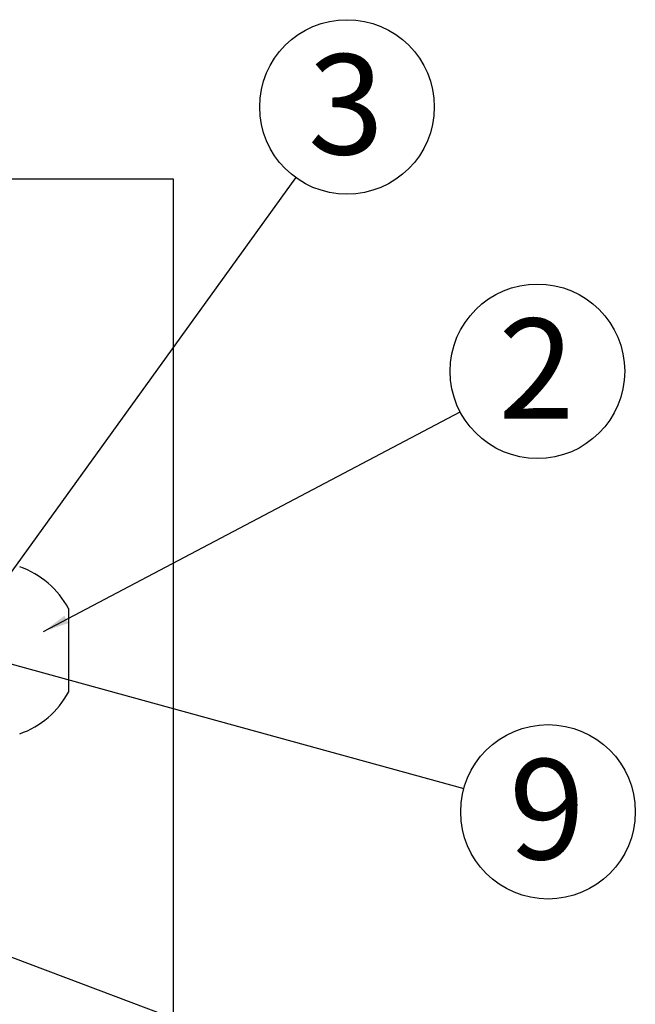
# Model space of a CAD drawing. Extents: x 5 to 292, y 5 to 205.
# Drawn here: x 65 to 86, y 109 to 143 of the extents above; entities that cross this region are included whole.
import ezdxf

# ---------------------------------------------------------------- set-up
doc = ezdxf.new("R2010")
doc.units = 0
doc.layers.get('0').update_dxf_attribs({"linetype": 'CONTINUOUS'})
doc.styles.add('SLDTEXTSTYLE0', font='TXT', dxfattribs={"width": 0.75})
doc.dimstyles.new('SLDDIMSTYLE3', dxfattribs={"dimtxt": 0.18, "dimasz": 0.9, "dimexe": 0, "dimexo": 0.0625, "dimgap": 0, "dimtad": 0, "dimtih": 1, "dimtoh": 1, "dimdec": 0, "dimrnd": 1e-09, "dimzin": 0, "dimtxsty": 'STANDARD', "dimblk1": 'DOT', "dimblk2": 'DOT', "dimsah": 1, "dimcen": 0.09, "dimazin": 3, "dimtfac": 0.9, "dimtdec": 0, "dimtofl": 0, "dimtmove": 0, "dimatfit": 3, "dimtolj": 1, "dimtzin": 0})

# ---------------------------------------------------------------- blocks, each defined once
blk = doc.blocks.new('SW_NOTE_0_7')
at = {"color": 0, "linetype": 'CONTINUOUS'}
blk.add_circle((2.697, 1.422), 3.049, dxfattribs=at)
at = {"color": 0, "linetype": 'CONTINUOUS', "insert": (2.662, 3.264), "char_height": 3.5, "attachment_point": 2, "style": 'SLDTEXTSTYLE0'}
blk.add_mtext('2', dxfattribs=at)
blk = doc.blocks.new('_DOT')
at = {"color": 0, "linetype": 'BYBLOCK'}
blk.add_line((-0.5, 0), (-1, 0), dxfattribs=at)
at = {"color": 0, "linetype": 'BYBLOCK', "const_width": 0.5}
blk.add_lwpolyline([(-0.25, 0, 1), (0.25, 0, 1)], format="xyb", close=True, dxfattribs=at)
blk = doc.blocks.new('SW_NOTE_0_8')
at = {"color": 0, "linetype": 'CONTINUOUS'}
blk.add_circle((1.783, 2.473), 3.049, dxfattribs=at)
at = {"color": 0, "linetype": 'CONTINUOUS', "insert": (1.748, 4.315), "char_height": 3.5, "attachment_point": 2, "style": 'SLDTEXTSTYLE0'}
blk.add_mtext('3', dxfattribs=at)
blk = doc.blocks.new('SW_NOTE_0_11')
at = {"color": 0, "linetype": 'CONTINUOUS'}
blk.add_circle((2.94, -0.81), 3.049, dxfattribs=at)
at = {"color": 0, "linetype": 'CONTINUOUS', "insert": (2.904, 1.032), "char_height": 3.5, "attachment_point": 2, "style": 'SLDTEXTSTYLE0'}
blk.add_mtext('9', dxfattribs=at)

msp = doc.modelspace()

# ---------------------------------------------------------------- linework, layer by layer
at = {"color": 7, "linetype": 'CONTINUOUS'}
for p, q in [((66.50803, 122.61054), (66.50803, 120.59534)), ((66.50803, 120.59534), (66.50803, 119.69387))]:
    msp.add_line(p, q, dxfattribs=at)
at = {"color": 7, "linetype": 'CONTINUOUS', "flags": 128}
msp.add_lwpolyline([(45.94137, 137.61031), (22.4952, 137.61031), (22.4952, 96.60277), (29.20803, 96.60277), (30.04137, 96.60277), (63.84137, 96.60277), (64.6747, 96.60277), (70.17062, 96.60277), (70.17062, 137.61031), (47.94137, 137.61031), (45.94137, 137.61031)], dxfattribs=at)
at = {"color": 7, "linetype": 'CONTINUOUS'}
for centre, start, end in [((63.7855, 121.15221), 28.175781, 70.796943), ((63.7855, 121.1522), 289.203057, 331.824219)]:
    msp.add_arc(centre, 3.08851, start, end, dxfattribs=at)

# ---------------------------------------------------------------- block references
for name, p in [('SW_NOTE_0_8', (74.44818, 137.666)), ('SW_NOTE_0_7', (80.18453, 129.48079)), ('SW_NOTE_0_11', (80.31162, 116.3185))]:
    msp.add_blockref(name, p, dxfattribs=at)

# ---------------------------------------------------------------- leaders
for points in [[(61.55791, 119.78933), (74.44818, 137.666)], [(65.63639, 121.81114), (80.18453, 129.48079)], [(63.46696, 120.959), (80.31162, 116.3185)], [(57.10466, 113.23267), (79.5366, 104.76305)]]:
    msp.add_leader(points, dimstyle='SLDDIMSTYLE3', dxfattribs=at)

doc.saveas('drawing.dxf')
